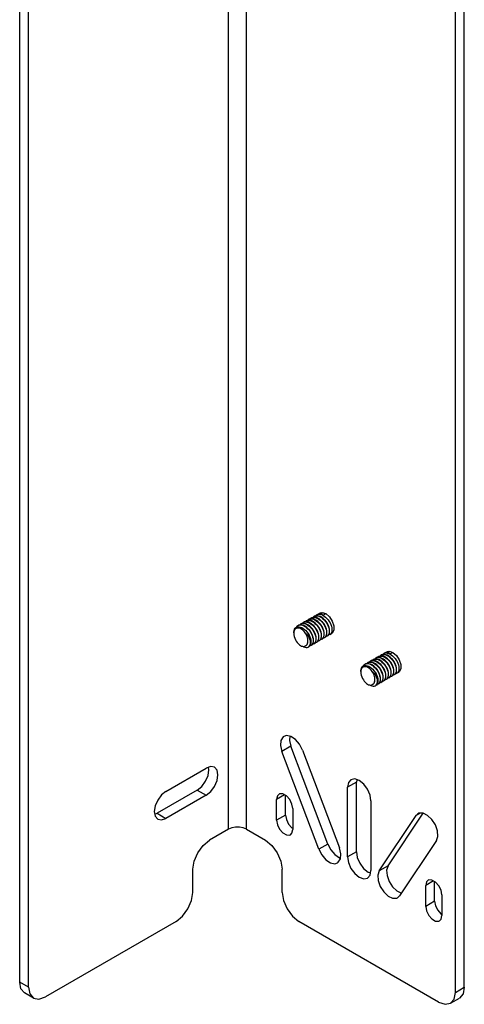
# Model space of a CAD drawing. Units: inches. Extents: x 0.5 to 33.6, y 0.5 to 21.6.
# Drawn here: x 28.4 to 30.3, y 4.5 to 8.6 of the extents above; entities that cross this region are included whole.
import ezdxf

# ---------------------------------------------------------------- set-up
doc = ezdxf.new("R2010")
doc.units = ezdxf.units.IN
doc.header["$LTSCALE"] = 1.87
doc.header["$MEASUREMENT"] = 0
doc.layers.get('0').update_dxf_attribs({"linetype": 'CONTINUOUS'})
doc.layers.add('AXIS', color=7, linetype='CONTINUOUS')

msp = doc.modelspace()

# ---------------------------------------------------------------- linework, layer by layer
at = {"color": 9, "linetype": 'CONTINUOUS'}
for p, q in [((29.3009, 5.2069), (29.3009, 20.2833)), ((29.375, 5.2069), (29.375, 20.2833)), ((28.4702, 4.5505), (28.4332, 4.5719)), ((30.2433, 4.5288), (30.2803, 4.5502))]:
    msp.add_line(p, q, dxfattribs=at)
at = {"color": 3, "linetype": 'CONTINUOUS'}
for p, q in [((28.4332, 4.5719), (28.4332, 20.0019)), ((30.2803, 4.5502), (30.2803, 19.9802)), ((30.2803, 4.5502), (30.275, 4.5225)), ((30.275, 4.5225), (30.2599, 4.5051))]:
    msp.add_line(p, q, dxfattribs=at)
at = {"color": 7, "linetype": 'CONTINUOUS'}
for p, q in [((28.4702, 4.5505), (28.4702, 19.9805)), ((30.2433, 4.5288), (30.2433, 19.9588)), ((29.678, 6.1037), (29.6824, 6.1055)), ((29.6927, 6.106), (29.6983, 6.1045)), ((29.6943, 6.0964), (29.704, 6.102)), ((29.6983, 6.1045), (29.704, 6.102)), ((29.5927, 6.0539), (29.5889, 6.0522)), ((29.5903, 6.053), (29.5942, 6.0547)), ((29.5942, 6.0547), (29.5992, 6.0556)), ((29.6104, 6.054), (29.6163, 6.0514)), ((29.6162, 6.0618), (29.6108, 6.0621)), ((29.6272, 6.0682), (29.6219, 6.0685)), ((29.6384, 6.0746), (29.633, 6.075)), ((29.6493, 6.0811), (29.6439, 6.0814)), ((29.6607, 6.0875), (29.6553, 6.0878)), ((29.6718, 6.0939), (29.6664, 6.0942)), ((29.5721, 6.0257), (29.5718, 6.0209)), ((29.5893, 6.0478), (29.5943, 6.0478)), ((29.5943, 6.0478), (29.5997, 6.0467)), ((29.6366, 6.0346), (29.6339, 6.0373)), ((29.6393, 6.0307), (29.6346, 6.0365)), ((29.647, 5.9728), (29.6437, 5.9702)), ((29.6451, 5.971), (29.648, 5.9732)), ((29.6577, 5.9788), (29.6548, 5.9766)), ((29.6562, 5.9774), (29.6595, 5.98)), ((29.6692, 5.9857), (29.666, 5.9831)), ((29.6674, 5.9839), (29.6706, 5.9864)), ((29.6803, 5.992), (29.6771, 5.9895)), ((29.6785, 5.9903), (29.6818, 5.9929)), ((29.6915, 5.9985), (29.6883, 5.9959)), ((29.6896, 5.9967), (29.6929, 5.9993)), ((29.7026, 6.0049), (29.6994, 6.0024)), ((29.7008, 6.0032), (29.704, 6.0057)), ((29.7138, 6.0114), (29.7105, 6.0088)), ((29.7119, 6.0096), (29.7151, 6.0121)), ((29.6219, 5.9694), (29.6233, 5.9702)), ((29.9502, 5.9332), (29.9448, 5.9335)), ((29.9564, 5.9429), (29.9608, 5.9448)), ((29.971, 5.9452), (29.9767, 5.9438)), ((29.9727, 5.9357), (29.9824, 5.9413)), ((29.9767, 5.9438), (29.9824, 5.9413)), ((29.8711, 5.8932), (29.8673, 5.8915)), ((29.8687, 5.8923), (29.8726, 5.894)), ((29.8726, 5.894), (29.8776, 5.8949)), ((29.8888, 5.8932), (29.8947, 5.8907)), ((29.8946, 5.901), (29.8892, 5.9014)), ((29.9056, 5.9075), (29.9003, 5.9078)), ((29.9168, 5.9139), (29.9114, 5.9142)), ((29.9277, 5.9204), (29.9223, 5.9206)), ((29.9391, 5.9268), (29.9337, 5.9271)), ((29.8505, 5.865), (29.8502, 5.8601)), ((29.8677, 5.8871), (29.8727, 5.8871)), ((29.8727, 5.8871), (29.8781, 5.886)), ((29.915, 5.8739), (29.9123, 5.8766)), ((29.9177, 5.87), (29.913, 5.8758)), ((29.9922, 5.8506), (29.9889, 5.8481)), ((29.9903, 5.8489), (29.9935, 5.8514)), ((29.9003, 5.8087), (29.9017, 5.8095)), ((29.9254, 5.8121), (29.9221, 5.8095)), ((29.9235, 5.8103), (29.9264, 5.8125)), ((29.9361, 5.8181), (29.9332, 5.8159)), ((29.9346, 5.8167), (29.9379, 5.8193)), ((29.9476, 5.8249), (29.9444, 5.8223)), ((29.9458, 5.8231), (29.949, 5.8257)), ((29.9587, 5.8313), (29.9555, 5.8288)), ((29.9569, 5.8296), (29.9602, 5.8322)), ((29.9699, 5.8378), (29.9666, 5.8352)), ((29.968, 5.836), (29.9713, 5.8385)), ((29.981, 5.8442), (29.9778, 5.8416)), ((29.9792, 5.8424), (29.9824, 5.845)), ((29.3009, 5.2069), (29.2218, 5.1613)), ((29.375, 5.2069), (29.454, 5.1613)), ((29.1522, 4.9443), (29.1522, 5.0407)), ((29.5236, 4.9443), (29.5236, 5.0407)), ((29.0826, 4.8238), (28.5398, 4.5103)), ((30.1737, 4.4886), (29.5932, 4.8238)), ((28.4906, 4.5055), (28.4536, 4.5268)), ((30.2229, 4.4838), (30.2599, 4.5051)), ((30.2229, 4.4838), (30.238, 4.5011)), ((30.238, 4.5011), (30.2433, 4.5288))]:
    msp.add_line(p, q, dxfattribs=at)
for points in [[(29.6625, 6.0936), (29.663, 6.0943), (29.6669, 6.0972)], [(29.6669, 6.0972), (29.6713, 6.0991), (29.6762, 6.0999), (29.6815, 6.0995), (29.6872, 6.0981), (29.6929, 6.0956)], [(29.6775, 6.1007), (29.6726, 6.0999), (29.6683, 6.098)], [(29.6736, 6.1), (29.6741, 6.1007), (29.678, 6.1037)], [(29.6943, 6.0964), (29.6886, 6.0989), (29.6829, 6.1003), (29.6775, 6.1007)], [(29.6824, 6.1055), (29.6873, 6.1063), (29.6927, 6.106)], [(29.6929, 6.0956), (29.6986, 6.0921), (29.7042, 6.0877), (29.7096, 6.0825), (29.7145, 6.0767), (29.7189, 6.0704), (29.7228, 6.0636), (29.7259, 6.0567), (29.7282, 6.0498), (29.7298, 6.0432), (29.7305, 6.0368)], [(29.6149, 6.0506), (29.609, 6.0532), (29.6032, 6.0546), (29.5978, 6.0548), (29.5927, 6.0539)], [(29.5956, 6.055), (29.5962, 6.0557), (29.6001, 6.0587)], [(29.5992, 6.0556), (29.6047, 6.0554), (29.6104, 6.054)], [(29.6001, 6.0587), (29.6044, 6.0605), (29.6093, 6.0613), (29.6147, 6.061), (29.6203, 6.0595), (29.6261, 6.057)], [(29.6108, 6.0621), (29.6059, 6.0613), (29.6015, 6.0595)], [(29.6068, 6.0615), (29.6074, 6.0622), (29.6112, 6.0651)], [(29.6112, 6.0651), (29.6156, 6.067), (29.6206, 6.0677), (29.6259, 6.0674), (29.6315, 6.0659), (29.6372, 6.0635)], [(29.6219, 6.0685), (29.617, 6.0677), (29.6126, 6.0659)], [(29.6275, 6.0578), (29.6218, 6.0603), (29.6162, 6.0618)], [(29.6179, 6.0679), (29.6184, 6.0685), (29.6223, 6.0715)], [(29.6223, 6.0715), (29.6267, 6.0734), (29.6316, 6.0741), (29.637, 6.0738), (29.6426, 6.0724), (29.6483, 6.0699)], [(29.633, 6.075), (29.6281, 6.0742), (29.6237, 6.0723)], [(29.6261, 6.057), (29.6308, 6.0542), (29.6355, 6.0507), (29.6401, 6.0467), (29.6444, 6.0421)], [(29.6386, 6.0643), (29.6329, 6.0667), (29.6272, 6.0682)], [(29.6639, 5.988), (29.6649, 5.9932), (29.665, 5.9991), (29.6643, 6.0056), (29.6628, 6.0123), (29.6604, 6.0191), (29.6573, 6.0259), (29.6535, 6.0326), (29.6491, 6.0389), (29.6442, 6.0447), (29.6388, 6.0499), (29.6332, 6.0544), (29.6275, 6.0578)], [(29.6291, 6.0743), (29.6296, 6.075), (29.6335, 6.078)], [(29.6335, 6.078), (29.6379, 6.0798), (29.6428, 6.0806), (29.6481, 6.0802), (29.6538, 6.0788), (29.6595, 6.0763)], [(29.6439, 6.0814), (29.6389, 6.0805), (29.6349, 6.0788)], [(29.6372, 6.0635), (29.6429, 6.06), (29.6486, 6.0556), (29.6539, 6.0503), (29.6588, 6.0445), (29.6632, 6.0382), (29.6671, 6.0315), (29.6702, 6.0247), (29.6725, 6.0179), (29.6741, 6.0112), (29.6748, 6.0048), (29.6746, 5.9988), (29.6736, 5.9936), (29.6718, 5.9892), (29.6692, 5.9857)], [(29.6497, 6.0707), (29.644, 6.0732), (29.6384, 6.0746)], [(29.675, 5.9945), (29.676, 5.9997), (29.6762, 6.0055), (29.6755, 6.0118), (29.674, 6.0185), (29.6716, 6.0254), (29.6685, 6.0323), (29.6646, 6.0391), (29.6602, 6.0454), (29.6553, 6.0512), (29.6499, 6.0564), (29.6443, 6.0608), (29.6386, 6.0643)], [(29.6401, 6.0807), (29.6403, 6.081), (29.6446, 6.0844)], [(29.6446, 6.0844), (29.6487, 6.0861), (29.6536, 6.087), (29.6591, 6.0867), (29.6648, 6.0853), (29.6706, 6.0827)], [(29.6553, 6.0878), (29.6504, 6.087), (29.646, 6.0852)], [(29.6483, 6.0699), (29.654, 6.0664), (29.6597, 6.062), (29.665, 6.0568), (29.6699, 6.0511), (29.6743, 6.0447), (29.6782, 6.038), (29.6814, 6.031), (29.6837, 6.0241), (29.6852, 6.0175), (29.6859, 6.0111), (29.6858, 6.0053), (29.6848, 6.0001), (29.683, 5.9956), (29.6803, 5.992)], [(29.6609, 6.0771), (29.655, 6.0796), (29.6493, 6.0811)], [(29.6861, 6.0008), (29.6871, 6.0061), (29.6873, 6.012), (29.6866, 6.0184), (29.685, 6.0251), (29.6827, 6.0319), (29.6796, 6.0387), (29.6758, 6.0454), (29.6714, 6.0518), (29.6665, 6.0576), (29.6611, 6.0628), (29.6554, 6.0672), (29.6497, 6.0707)], [(29.6513, 6.0872), (29.6519, 6.0879), (29.6557, 6.0908)], [(29.6557, 6.0908), (29.6601, 6.0927), (29.6651, 6.0934), (29.6704, 6.0931), (29.676, 6.0917), (29.6817, 6.0892)], [(29.6664, 6.0942), (29.6615, 6.0935), (29.6571, 6.0916)], [(29.6595, 6.0763), (29.6652, 6.0728), (29.6708, 6.0684), (29.6762, 6.0632), (29.6811, 6.0574), (29.6855, 6.0511), (29.6893, 6.0444), (29.6925, 6.0375), (29.6948, 6.0307), (29.6963, 6.024), (29.6971, 6.0176), (29.6969, 6.0117), (29.6959, 6.0065), (29.6941, 6.0021), (29.6915, 5.9985)], [(29.672, 6.0836), (29.6663, 6.086), (29.6607, 6.0875)], [(29.6973, 6.0073), (29.6983, 6.0125), (29.6984, 6.0183), (29.6978, 6.0247), (29.6962, 6.0314), (29.6939, 6.0382), (29.6907, 6.0452), (29.6869, 6.0519), (29.6824, 6.0583), (29.6775, 6.0641), (29.6722, 6.0692), (29.6666, 6.0737), (29.6609, 6.0771)], [(29.6846, 6.0264), (29.6846, 6.0265), (29.6829, 6.0324), (29.6804, 6.0383), (29.6772, 6.0441), (29.6735, 6.0496), (29.6693, 6.0547), (29.6672, 6.0567)], [(29.6706, 6.0827), (29.6763, 6.0793), (29.6819, 6.0749), (29.6873, 6.0697), (29.6922, 6.0639), (29.6966, 6.0576), (29.7005, 6.0508), (29.7036, 6.0439), (29.706, 6.037), (29.7075, 6.0303), (29.7082, 6.024), (29.708, 6.0181), (29.707, 6.013), (29.7052, 6.0085), (29.7026, 6.0049)], [(29.6831, 6.09), (29.6774, 6.0925), (29.6718, 6.0939)], [(29.7084, 6.0137), (29.7094, 6.0189), (29.7096, 6.0248), (29.7089, 6.0313), (29.7073, 6.038), (29.705, 6.0448), (29.7019, 6.0516), (29.698, 6.0583), (29.6936, 6.0646), (29.6887, 6.0704), (29.6834, 6.0757), (29.6777, 6.0801), (29.672, 6.0836)], [(29.6955, 6.0334), (29.6946, 6.0372), (29.6923, 6.0431), (29.6893, 6.0489), (29.6857, 6.0545), (29.6816, 6.0598), (29.6782, 6.0633)], [(29.6817, 6.0892), (29.6875, 6.0857), (29.6931, 6.0813), (29.6985, 6.0761), (29.7034, 6.0702), (29.7078, 6.0639), (29.7116, 6.0572), (29.7147, 6.0504), (29.7171, 6.0436), (29.7186, 6.0369), (29.7193, 6.0305), (29.7192, 6.0245), (29.7182, 6.0193), (29.7163, 6.0149), (29.7138, 6.0114)], [(29.7151, 6.0121), (29.7177, 6.0157), (29.7196, 6.0202), (29.7206, 6.0253), (29.7207, 6.0312), (29.72, 6.0375), (29.7185, 6.0442), (29.7162, 6.0511), (29.713, 6.058), (29.7091, 6.0648), (29.7047, 6.0711), (29.6998, 6.0769), (29.6945, 6.0821), (29.6888, 6.0865), (29.6831, 6.09)], [(29.7066, 6.0399), (29.7062, 6.042), (29.7041, 6.0479), (29.7013, 6.0537), (29.6979, 6.0594), (29.6939, 6.0648), (29.6895, 6.0696), (29.6891, 6.07)], [(29.7179, 6.0459), (29.7178, 6.0468), (29.7159, 6.0527), (29.7133, 6.0586), (29.7101, 6.0643), (29.7062, 6.0698), (29.7019, 6.0748), (29.7005, 6.0761)], [(29.5718, 6.0226), (29.572, 6.0267), (29.573, 6.0323), (29.5748, 6.0372), (29.5774, 6.0414), (29.5807, 6.0445)], [(29.5718, 6.0209), (29.5718, 6.02), (29.5723, 6.0138), (29.5737, 6.0073), (29.5759, 6.0007), (29.5788, 5.9942), (29.5824, 5.9879), (29.5865, 5.9821), (29.5911, 5.9768), (29.596, 5.9723)], [(29.5813, 6.041), (29.5779, 6.0385), (29.5752, 6.0351), (29.5732, 6.0308), (29.5721, 6.0257)], [(29.5807, 6.0445), (29.5847, 6.0467), (29.5893, 6.0478)], [(29.5897, 6.0427), (29.5853, 6.0424), (29.5813, 6.041)], [(29.5889, 6.0522), (29.5882, 6.0518), (29.5844, 6.0486), (29.5819, 6.0452)], [(29.6191, 6.0232), (29.6146, 6.0286), (29.6097, 6.0333), (29.6047, 6.0371), (29.5996, 6.04), (29.5945, 6.0419), (29.5897, 6.0427)], [(29.5997, 6.0467), (29.6053, 6.0445), (29.6109, 6.0412), (29.6164, 6.037), (29.6217, 6.032), (29.6267, 6.0262), (29.6312, 6.0198)], [(29.6149, 6.0506), (29.6206, 6.0471), (29.6263, 6.0427), (29.6317, 6.0375), (29.6366, 6.0317), (29.641, 6.0253), (29.6448, 6.0187), (29.6479, 6.0118), (29.6502, 6.005), (29.6518, 5.9983), (29.6525, 5.9919), (29.6524, 5.986), (29.6513, 5.9808), (29.6495, 5.9763), (29.647, 5.9728)], [(29.6346, 6.0365), (29.6303, 6.0411), (29.6258, 6.0451), (29.6211, 6.0486), (29.6163, 6.0514)], [(29.6191, 6.0232), (29.6235, 6.0188), (29.6278, 6.0138), (29.6316, 6.0084), (29.635, 6.0027), (29.6377, 5.997), (29.6399, 5.9912), (29.6414, 5.9855)], [(29.63, 5.9873), (29.6301, 5.9918), (29.6297, 5.9967), (29.6287, 6.0019), (29.6271, 6.0073), (29.6249, 6.0127), (29.6222, 6.018), (29.6191, 6.0232)], [(29.6335, 6.017), (29.6299, 6.0226), (29.6259, 6.0277), (29.6214, 6.0323), (29.6212, 6.0325)], [(29.6312, 6.0198), (29.6351, 6.0129), (29.6383, 6.0059), (29.6407, 5.9988), (29.6422, 5.9919), (29.6428, 5.9854), (29.6425, 5.9795)], [(29.6414, 5.9855), (29.6409, 5.992), (29.6397, 5.9989), (29.6376, 6.0059), (29.6347, 6.013), (29.6312, 6.0198)], [(29.64, 6.0009), (29.6388, 6.0054), (29.6365, 6.0112), (29.6335, 6.017)], [(29.6512, 6.0071), (29.6498, 6.0121), (29.6475, 6.018), (29.6444, 6.0238), (29.6408, 6.0294), (29.6366, 6.0346)], [(29.6525, 5.9809), (29.6536, 5.9859), (29.6539, 5.9915), (29.6534, 5.9976), (29.6521, 6.0041), (29.65, 6.0108), (29.6471, 6.0176), (29.6435, 6.0243), (29.6393, 6.0307)], [(29.6621, 6.0143), (29.6615, 6.0169), (29.6593, 6.0228), (29.6565, 6.0287), (29.653, 6.0343), (29.6489, 6.0396), (29.6445, 6.0444), (29.6444, 6.0444)], [(29.6444, 6.0421), (29.649, 6.0363), (29.6532, 6.0299), (29.6569, 6.0232), (29.6598, 6.0164), (29.6619, 6.0097), (29.6632, 6.0032), (29.6637, 5.9971), (29.6634, 5.9915), (29.6623, 5.9865), (29.6604, 5.9823), (29.6577, 5.9788)], [(29.6733, 6.0204), (29.673, 6.0217), (29.6711, 6.0276), (29.6685, 6.0335), (29.6651, 6.0392), (29.6612, 6.0446), (29.6569, 6.0496), (29.6559, 6.0505)], [(29.704, 6.0057), (29.7066, 6.0093), (29.7084, 6.0137)], [(29.7217, 6.0152), (29.7177, 6.0137), (29.7161, 6.0135)], [(29.7305, 6.0368), (29.7303, 6.031), (29.7293, 6.0258), (29.7275, 6.0213), (29.7249, 6.0177), (29.7217, 6.0152)], [(29.596, 5.9723), (29.6002, 5.9697), (29.604, 5.9679), (29.6076, 5.9667), (29.6109, 5.9662)], [(29.6219, 5.9694), (29.624, 5.9709), (29.6257, 5.9728), (29.6272, 5.975), (29.6284, 5.9777), (29.6293, 5.9806), (29.6298, 5.9838), (29.63, 5.9873)], [(29.6233, 5.9702), (29.6251, 5.9715), (29.6274, 5.9743), (29.629, 5.9779), (29.6299, 5.9823), (29.63, 5.9873)], [(29.6326, 5.9638), (29.6354, 5.966), (29.6382, 5.9695), (29.6401, 5.9741), (29.6412, 5.9794), (29.6414, 5.9855)], [(29.6425, 5.9795), (29.6413, 5.9742), (29.6393, 5.9698)], [(29.648, 5.9732), (29.6506, 5.9766), (29.6525, 5.9809)], [(29.6548, 5.9766), (29.6544, 5.9764), (29.6505, 5.975), (29.6493, 5.9749)], [(29.6595, 5.98), (29.6621, 5.9836), (29.6639, 5.988)], [(29.666, 5.9831), (29.6622, 5.9816), (29.6605, 5.9814)], [(29.6706, 5.9864), (29.6732, 5.99), (29.675, 5.9945)], [(29.6771, 5.9895), (29.6731, 5.9879), (29.6716, 5.9878)], [(29.6818, 5.9929), (29.6843, 5.9964), (29.6861, 6.0008)], [(29.6883, 5.9959), (29.6844, 5.9944), (29.6827, 5.9942)], [(29.6929, 5.9993), (29.6955, 6.0029), (29.6973, 6.0073)], [(29.6994, 6.0024), (29.6954, 6.0008), (29.6939, 6.0006)], [(29.7105, 6.0088), (29.7067, 6.0073), (29.705, 6.0071)], [(29.6109, 5.9662), (29.614, 5.9662), (29.6169, 5.9667), (29.6195, 5.9678), (29.6219, 5.9694)], [(29.6109, 5.9662), (29.6129, 5.965), (29.6182, 5.9628), (29.6232, 5.9619), (29.6278, 5.9621), (29.6319, 5.9634), (29.6326, 5.9638)], [(29.6393, 5.9698), (29.6364, 5.9664), (29.634, 5.9646)], [(29.6437, 5.9702), (29.6399, 5.9687), (29.6382, 5.9685)], [(29.9341, 5.9301), (29.9385, 5.9319), (29.9434, 5.9327), (29.9488, 5.9324), (29.9544, 5.9309), (29.9601, 5.9285)], [(29.9448, 5.9335), (29.9399, 5.9327), (29.9355, 5.9309)], [(29.9409, 5.9329), (29.9414, 5.9335), (29.9453, 5.9365)], [(29.9453, 5.9365), (29.9497, 5.9384), (29.9546, 5.9391), (29.9599, 5.9388), (29.9656, 5.9374), (29.9713, 5.9349)], [(29.9559, 5.9399), (29.951, 5.9392), (29.9467, 5.9373)], [(29.9615, 5.9293), (29.9558, 5.9317), (29.9502, 5.9332)], [(29.952, 5.9393), (29.9525, 5.94), (29.9564, 5.9429)], [(29.9727, 5.9357), (29.9669, 5.9382), (29.9613, 5.9396), (29.9559, 5.9399)], [(29.9608, 5.9448), (29.9657, 5.9456), (29.971, 5.9452)], [(29.9713, 5.9349), (29.977, 5.9314), (29.9826, 5.927), (29.988, 5.9218), (29.9929, 5.916), (29.9973, 5.9097), (30.0011, 5.9029), (30.0043, 5.896), (30.0066, 5.8891), (30.0082, 5.8824), (30.0089, 5.8761)], [(29.8673, 5.8915), (29.8666, 5.8911), (29.8628, 5.8879), (29.8603, 5.8845)], [(29.8933, 5.8899), (29.8874, 5.8924), (29.8816, 5.8939), (29.8762, 5.8941), (29.8711, 5.8932)], [(29.874, 5.8943), (29.8746, 5.895), (29.8785, 5.8979)], [(29.8776, 5.8949), (29.8831, 5.8947), (29.8888, 5.8932)], [(29.8785, 5.8979), (29.8828, 5.8998), (29.8877, 5.9006), (29.8931, 5.9002), (29.8987, 5.8988), (29.9045, 5.8963)], [(29.8892, 5.9014), (29.8843, 5.9006), (29.8798, 5.8987)], [(29.8852, 5.9007), (29.8858, 5.9015), (29.8896, 5.9044)], [(29.8896, 5.9044), (29.894, 5.9062), (29.8989, 5.907), (29.9043, 5.9067), (29.9099, 5.9052), (29.9156, 5.9027)], [(29.9003, 5.9078), (29.8954, 5.907), (29.891, 5.9052)], [(29.9058, 5.8971), (29.9002, 5.8996), (29.8946, 5.901)], [(29.913, 5.8758), (29.9087, 5.8803), (29.9042, 5.8844), (29.8995, 5.8879), (29.8947, 5.8907)], [(29.8963, 5.9072), (29.8968, 5.9078), (29.9007, 5.9108)], [(29.9007, 5.9108), (29.9051, 5.9126), (29.91, 5.9134), (29.9154, 5.9131), (29.921, 5.9117), (29.9267, 5.9092)], [(29.9114, 5.9142), (29.9065, 5.9135), (29.9021, 5.9116)], [(29.9045, 5.8963), (29.9092, 5.8935), (29.9139, 5.89), (29.9185, 5.886), (29.9228, 5.8814)], [(29.917, 5.9035), (29.9113, 5.906), (29.9056, 5.9075)], [(29.9423, 5.8273), (29.9433, 5.8325), (29.9434, 5.8384), (29.9427, 5.8448), (29.9412, 5.8515), (29.9388, 5.8583), (29.9357, 5.8652), (29.9319, 5.8719), (29.9275, 5.8782), (29.9226, 5.884), (29.9172, 5.8892), (29.9116, 5.8936), (29.9058, 5.8971)], [(29.9075, 5.9136), (29.908, 5.9143), (29.9119, 5.9172)], [(29.9119, 5.9172), (29.9163, 5.9191), (29.9212, 5.9199), (29.9265, 5.9195), (29.9322, 5.9181), (29.9379, 5.9156)], [(29.9223, 5.9206), (29.9173, 5.9198), (29.9133, 5.918)], [(29.9156, 5.9027), (29.9213, 5.8993), (29.927, 5.8948), (29.9323, 5.8896), (29.9372, 5.8838), (29.9416, 5.8775), (29.9455, 5.8708), (29.9486, 5.864), (29.9509, 5.8572), (29.9525, 5.8505), (29.9532, 5.844), (29.953, 5.8381), (29.952, 5.8329), (29.9502, 5.8285), (29.9476, 5.8249)], [(29.9281, 5.91), (29.9224, 5.9124), (29.9168, 5.9139)], [(29.9534, 5.8337), (29.9544, 5.8389), (29.9546, 5.8448), (29.9539, 5.8511), (29.9523, 5.8578), (29.95, 5.8647), (29.9468, 5.8716), (29.943, 5.8784), (29.9385, 5.8847), (29.9337, 5.8905), (29.9283, 5.8957), (29.9227, 5.9001), (29.917, 5.9035)], [(29.9185, 5.92), (29.9187, 5.9203), (29.923, 5.9237)], [(29.923, 5.9237), (29.927, 5.9254), (29.932, 5.9263), (29.9374, 5.926), (29.9432, 5.9245), (29.949, 5.922)], [(29.9337, 5.9271), (29.9288, 5.9263), (29.9244, 5.9245)], [(29.9267, 5.9092), (29.9324, 5.9057), (29.9381, 5.9013), (29.9434, 5.8961), (29.9483, 5.8903), (29.9527, 5.884), (29.9566, 5.8772), (29.9597, 5.8703), (29.9621, 5.8634), (29.9636, 5.8567), (29.9643, 5.8504), (29.9641, 5.8446), (29.9632, 5.8394), (29.9613, 5.8349), (29.9587, 5.8313)], [(29.9393, 5.9164), (29.9334, 5.9189), (29.9277, 5.9204)], [(29.9645, 5.8401), (29.9655, 5.8453), (29.9657, 5.8513), (29.965, 5.8577), (29.9634, 5.8644), (29.9611, 5.8712), (29.958, 5.878), (29.9542, 5.8847), (29.9498, 5.891), (29.9448, 5.8968), (29.9395, 5.9021), (29.9338, 5.9065), (29.9281, 5.91)], [(29.9297, 5.9265), (29.9303, 5.9272), (29.9341, 5.9301)], [(29.9379, 5.9156), (29.9436, 5.9121), (29.9492, 5.9077), (29.9546, 5.9025), (29.9595, 5.8967), (29.9639, 5.8903), (29.9677, 5.8836), (29.9708, 5.8768), (29.9732, 5.87), (29.9747, 5.8633), (29.9754, 5.8569), (29.9753, 5.851), (29.9743, 5.8457), (29.9725, 5.8413), (29.9699, 5.8378)], [(29.9504, 5.9228), (29.9447, 5.9253), (29.9391, 5.9268)], [(29.9757, 5.8466), (29.9767, 5.8518), (29.9768, 5.8576), (29.9761, 5.864), (29.9746, 5.8707), (29.9723, 5.8775), (29.9691, 5.8845), (29.9653, 5.8912), (29.9608, 5.8976), (29.9559, 5.9033), (29.9506, 5.9085), (29.945, 5.9129), (29.9393, 5.9164)], [(29.963, 5.8656), (29.963, 5.8658), (29.9613, 5.8716), (29.9588, 5.8776), (29.9556, 5.8834), (29.9519, 5.8889), (29.9476, 5.894), (29.9456, 5.8959)], [(29.949, 5.922), (29.9547, 5.9186), (29.9603, 5.9141), (29.9657, 5.909), (29.9706, 5.9032), (29.975, 5.8968), (29.9789, 5.8901), (29.982, 5.8831), (29.9844, 5.8763), (29.9859, 5.8696), (29.9866, 5.8632), (29.9864, 5.8574), (29.9854, 5.8522), (29.9836, 5.8478), (29.981, 5.8442)], [(29.9868, 5.853), (29.9878, 5.8582), (29.988, 5.8641), (29.9873, 5.8706), (29.9857, 5.8772), (29.9834, 5.884), (29.9803, 5.8909), (29.9764, 5.8976), (29.972, 5.9039), (29.9671, 5.9097), (29.9617, 5.9149), (29.9561, 5.9194), (29.9504, 5.9228)], [(29.9739, 5.8727), (29.9729, 5.8764), (29.9707, 5.8824), (29.9677, 5.8882), (29.9641, 5.8938), (29.96, 5.899), (29.9566, 5.9026)], [(29.9601, 5.9285), (29.9658, 5.925), (29.9715, 5.9206), (29.9769, 5.9153), (29.9818, 5.9095), (29.9862, 5.9032), (29.99, 5.8965), (29.9931, 5.8897), (29.9955, 5.8829), (29.997, 5.8762), (29.9977, 5.8697), (29.9976, 5.8638), (29.9965, 5.8586), (29.9947, 5.8542), (29.9922, 5.8506)], [(29.9935, 5.8514), (29.9961, 5.855), (29.9979, 5.8594), (29.9989, 5.8646), (29.9991, 5.8704), (29.9984, 5.8768), (29.9969, 5.8835), (29.9946, 5.8904), (29.9914, 5.8973), (29.9875, 5.9041), (29.9831, 5.9104), (29.9782, 5.9162), (29.9729, 5.9214), (29.9672, 5.9258), (29.9615, 5.9293)], [(29.985, 5.8792), (29.9846, 5.8813), (29.9825, 5.8871), (29.9797, 5.893), (29.9763, 5.8987), (29.9723, 5.9041), (29.9679, 5.9089), (29.9675, 5.9093)], [(29.9963, 5.8852), (29.9961, 5.8861), (29.9943, 5.8919), (29.9917, 5.8978), (29.9885, 5.9036), (29.9846, 5.9091), (29.9803, 5.9141), (29.9789, 5.9153)], [(29.8502, 5.8619), (29.8504, 5.866), (29.8513, 5.8716), (29.8532, 5.8765), (29.8558, 5.8806), (29.8591, 5.8838)], [(29.8502, 5.8601), (29.8502, 5.8593), (29.8507, 5.8531), (29.8521, 5.8466), (29.8543, 5.84), (29.8572, 5.8335), (29.8608, 5.8272), (29.8649, 5.8214), (29.8695, 5.8161), (29.8744, 5.8116)], [(29.8597, 5.8803), (29.8563, 5.8778), (29.8536, 5.8744), (29.8516, 5.8701), (29.8505, 5.865)], [(29.8591, 5.8838), (29.8631, 5.886), (29.8677, 5.8871)], [(29.8681, 5.882), (29.8637, 5.8817), (29.8597, 5.8803)], [(29.8974, 5.8625), (29.8929, 5.8679), (29.8881, 5.8726), (29.8831, 5.8764), (29.878, 5.8793), (29.8729, 5.8812), (29.8681, 5.882)], [(29.8781, 5.886), (29.8836, 5.8837), (29.8893, 5.8805), (29.8948, 5.8763), (29.9001, 5.8712), (29.9051, 5.8654), (29.9096, 5.8591)], [(29.8933, 5.8899), (29.899, 5.8864), (29.9047, 5.882), (29.9101, 5.8768), (29.915, 5.8709), (29.9194, 5.8646), (29.9232, 5.8579), (29.9263, 5.8511), (29.9286, 5.8443), (29.9302, 5.8376), (29.9309, 5.8312), (29.9307, 5.8252), (29.9297, 5.82), (29.9279, 5.8156), (29.9254, 5.8121)], [(29.8974, 5.8625), (29.9019, 5.8581), (29.9062, 5.8531), (29.91, 5.8477), (29.9134, 5.842), (29.9161, 5.8363), (29.9183, 5.8305), (29.9198, 5.8248)], [(29.9084, 5.8265), (29.9085, 5.8311), (29.9081, 5.836), (29.907, 5.8412), (29.9054, 5.8466), (29.9033, 5.8519), (29.9006, 5.8573), (29.8974, 5.8625)], [(29.9119, 5.8563), (29.9083, 5.8618), (29.9042, 5.867), (29.8998, 5.8716), (29.8995, 5.8718)], [(29.9096, 5.8591), (29.9135, 5.8522), (29.9167, 5.8451), (29.9191, 5.8381), (29.9206, 5.8312), (29.9212, 5.8247), (29.9209, 5.8187)], [(29.9198, 5.8248), (29.9193, 5.8313), (29.9181, 5.8382), (29.916, 5.8452), (29.9131, 5.8522), (29.9096, 5.8591)], [(29.9183, 5.8402), (29.9172, 5.8446), (29.9149, 5.8505), (29.9119, 5.8563)], [(29.9296, 5.8463), (29.9282, 5.8514), (29.9258, 5.8573), (29.9228, 5.8631), (29.9192, 5.8687), (29.915, 5.8739)], [(29.9309, 5.8202), (29.932, 5.8251), (29.9323, 5.8307), (29.9318, 5.8369), (29.9305, 5.8434), (29.9284, 5.8501), (29.9255, 5.8569), (29.9219, 5.8636), (29.9177, 5.87)], [(29.9405, 5.8535), (29.9398, 5.8562), (29.9377, 5.8621), (29.9348, 5.8679), (29.9314, 5.8736), (29.9273, 5.8789), (29.9229, 5.8837), (29.9228, 5.8837)], [(29.9228, 5.8814), (29.9274, 5.8756), (29.9316, 5.8692), (29.9352, 5.8625), (29.9381, 5.8557), (29.9402, 5.849), (29.9416, 5.8425), (29.9421, 5.8364), (29.9418, 5.8308), (29.9407, 5.8258), (29.9388, 5.8215), (29.9361, 5.8181)], [(29.9517, 5.8597), (29.9514, 5.861), (29.9495, 5.8669), (29.9468, 5.8728), (29.9435, 5.8785), (29.9396, 5.8839), (29.9353, 5.8888), (29.9343, 5.8898)], [(29.9824, 5.845), (29.985, 5.8486), (29.9868, 5.853)], [(30, 5.8545), (29.9961, 5.8529), (29.9945, 5.8528)], [(30.0089, 5.8761), (30.0087, 5.8702), (30.0077, 5.8651), (30.0059, 5.8606), (30.0033, 5.857), (30, 5.8545)], [(29.8744, 5.8116), (29.8786, 5.809), (29.8824, 5.8072), (29.8859, 5.806), (29.8892, 5.8055)], [(29.8892, 5.8055), (29.8924, 5.8055), (29.8953, 5.806), (29.8979, 5.8071), (29.9003, 5.8087)], [(29.9003, 5.8087), (29.9023, 5.8102), (29.9041, 5.8121), (29.9056, 5.8143), (29.9068, 5.8169), (29.9077, 5.8199), (29.9082, 5.8231), (29.9084, 5.8265)], [(29.9017, 5.8095), (29.9035, 5.8108), (29.9058, 5.8136), (29.9074, 5.8172), (29.9083, 5.8216), (29.9084, 5.8265)], [(29.911, 5.8031), (29.9138, 5.8052), (29.9166, 5.8088), (29.9185, 5.8133), (29.9196, 5.8187), (29.9198, 5.8248)], [(29.9177, 5.8091), (29.9148, 5.8057), (29.9124, 5.8039)], [(29.9221, 5.8095), (29.9183, 5.808), (29.9166, 5.8078)], [(29.9209, 5.8187), (29.9197, 5.8135), (29.9177, 5.8091)], [(29.9264, 5.8125), (29.929, 5.8159), (29.9309, 5.8202)], [(29.9332, 5.8159), (29.9328, 5.8157), (29.9289, 5.8143), (29.9277, 5.8142)], [(29.9379, 5.8193), (29.9405, 5.8228), (29.9423, 5.8273)], [(29.9444, 5.8223), (29.9406, 5.8208), (29.9389, 5.8206)], [(29.949, 5.8257), (29.9516, 5.8293), (29.9534, 5.8337)], [(29.9555, 5.8288), (29.9515, 5.8272), (29.95, 5.8271)], [(29.9602, 5.8322), (29.9627, 5.8357), (29.9645, 5.8401)], [(29.9666, 5.8352), (29.9628, 5.8337), (29.9611, 5.8335)], [(29.9713, 5.8385), (29.9739, 5.8422), (29.9757, 5.8466)], [(29.9778, 5.8416), (29.9738, 5.8401), (29.9723, 5.8399)], [(29.9889, 5.8481), (29.9851, 5.8465), (29.9834, 5.8464)], [(29.8893, 5.8055), (29.8913, 5.8043), (29.8966, 5.8021), (29.9016, 5.8011), (29.9062, 5.8013), (29.9103, 5.8027), (29.911, 5.8031)], [(29.375, 5.2069), (29.3617, 5.2125), (29.3461, 5.2154), (29.3297, 5.2154), (29.3142, 5.2125), (29.3009, 5.2069)], [(29.1522, 5.0407), (29.1575, 5.0746), (29.1726, 5.1093), (29.1952, 5.1398), (29.2218, 5.1613)], [(29.454, 5.1613), (29.4807, 5.1398), (29.5032, 5.1093), (29.5183, 5.0746), (29.5236, 5.0407)], [(29.0826, 4.8238), (29.1093, 4.8453), (29.1319, 4.8757), (29.1469, 4.9105), (29.1522, 4.9443)], [(29.5236, 4.9443), (29.5289, 4.9105), (29.544, 4.8757), (29.5666, 4.8453), (29.5932, 4.8238)], [(28.4702, 4.5505), (28.4755, 4.5228), (28.4906, 4.5055)], [(28.4906, 4.5055), (28.5132, 4.5011), (28.5398, 4.5103)], [(30.1737, 4.4886), (30.2003, 4.4794), (30.2229, 4.4838)]]:
    msp.add_lwpolyline(points, dxfattribs=at)
at = {"color": 3, "linetype": 'CONTINUOUS'}
msp.add_lwpolyline([(28.4536, 4.5268), (28.4385, 4.5442), (28.4332, 4.5719)], dxfattribs=at)
at = {"layer": 'AXIS', "color": 7, "linetype": 'CONTINUOUS'}
for p, q in [((29.6669, 6.0972), (29.6683, 6.098)), ((29.676, 6.1004), (29.6774, 6.1029)), ((29.6774, 6.1029), (29.6799, 6.1048)), ((29.678, 6.1037), (29.6799, 6.1048)), ((29.6799, 6.1048), (29.6895, 6.1071)), ((29.6895, 6.1071), (29.7046, 6.1024)), ((29.6001, 6.0587), (29.6015, 6.0595)), ((29.6112, 6.0651), (29.6126, 6.0659)), ((29.6223, 6.0715), (29.6237, 6.0723)), ((29.6335, 6.078), (29.6349, 6.0788)), ((29.6446, 6.0844), (29.646, 6.0852)), ((29.6557, 6.0908), (29.6571, 6.0916)), ((29.7318, 6.0715), (29.7385, 6.0515)), ((29.5889, 6.0522), (29.5903, 6.053)), ((29.7217, 6.0152), (29.7292, 6.0196)), ((29.7318, 6.0214), (29.7292, 6.0196)), ((29.7385, 6.0336), (29.7318, 6.0214)), ((29.7385, 6.0515), (29.7385, 6.0336)), ((29.6548, 5.9766), (29.6562, 5.9774)), ((29.666, 5.9831), (29.6674, 5.9839)), ((29.6771, 5.9895), (29.6785, 5.9903)), ((29.6883, 5.9959), (29.6896, 5.9967)), ((29.6994, 6.0024), (29.7008, 6.0032)), ((29.7105, 6.0088), (29.7119, 6.0096)), ((29.6326, 5.9638), (29.634, 5.9646)), ((29.6437, 5.9702), (29.6451, 5.971)), ((29.9453, 5.9365), (29.9467, 5.9373)), ((29.9544, 5.9397), (29.9558, 5.9422)), ((29.9558, 5.9422), (29.9583, 5.944)), ((29.9564, 5.9429), (29.9583, 5.944)), ((29.9583, 5.944), (29.9679, 5.9464)), ((29.9679, 5.9464), (29.983, 5.9416)), ((29.8673, 5.8915), (29.8687, 5.8923)), ((29.8785, 5.8979), (29.8798, 5.8987)), ((29.8896, 5.9044), (29.891, 5.9052)), ((29.9007, 5.9108), (29.9021, 5.9116)), ((29.9119, 5.9172), (29.9133, 5.918)), ((29.923, 5.9237), (29.9244, 5.9245)), ((29.9341, 5.9301), (29.9355, 5.9309)), ((30.0102, 5.9108), (30.0169, 5.8908)), ((30.0169, 5.8908), (30.0169, 5.8729)), ((30, 5.8545), (30.0076, 5.8589)), ((30.0102, 5.8607), (30.0076, 5.8589)), ((30.0169, 5.8729), (30.0102, 5.8607)), ((29.9221, 5.8095), (29.9235, 5.8103)), ((29.9332, 5.8159), (29.9346, 5.8167)), ((29.9444, 5.8223), (29.9458, 5.8231)), ((29.9555, 5.8288), (29.9569, 5.8296)), ((29.9666, 5.8352), (29.968, 5.836)), ((29.9778, 5.8416), (29.9792, 5.8424)), ((29.9889, 5.8481), (29.9903, 5.8489)), ((29.911, 5.8031), (29.9124, 5.8039)), ((29.5417, 5.5957), (29.5309, 5.5925)), ((29.6759, 5.1235), (29.5228, 5.5302)), ((29.608, 5.5356), (29.7611, 5.129)), ((29.0409, 5.3641), (29.2079, 5.4606)), ((29.2266, 5.467), (29.2079, 5.4606)), ((29.2424, 5.464), (29.2266, 5.467)), ((29.795, 5.0917), (29.795, 5.381)), ((29.2079, 5.3481), (29.0409, 5.2516)), ((29.5006, 5.244), (29.5006, 5.3308)), ((29.5132, 5.3537), (29.5105, 5.3524)), ((29.5266, 5.3534), (29.5132, 5.3537)), ((29.5415, 5.3448), (29.5266, 5.3534)), ((29.8925, 5.3248), (29.8925, 5.0354)), ((29.5675, 5.2922), (29.5675, 5.2054)), ((28.9959, 5.2604), (29.0064, 5.2482)), ((29.9265, 5.0335), (30.0796, 5.2634)), ((30.0878, 5.2712), (30.0796, 5.2634)), ((30.0919, 5.273), (30.0878, 5.2712)), ((30.1088, 5.2733), (30.0919, 5.273)), ((30.1647, 5.1595), (30.0116, 4.9297)), ((30.1326, 4.9961), (30.1299, 4.9948)), ((30.146, 4.9958), (30.1326, 4.9961)), ((30.1609, 4.9872), (30.146, 4.9958)), ((30.1201, 4.8864), (30.1201, 4.9732)), ((30.0034, 4.9219), (30.0116, 4.9297)), ((30.1869, 4.9346), (30.1869, 4.8478))]:
    msp.add_line(p, q, dxfattribs=at)
at = {"layer": 'AXIS', "color": 9, "linetype": 'CONTINUOUS'}
for p, q in [((29.5598, 5.5515), (29.5228, 5.5302)), ((29.8321, 5.4024), (29.795, 5.381)), ((29.1709, 5.3694), (29.2079, 5.3481)), ((29.5332, 5.3496), (29.5006, 5.3308)), ((29.0039, 5.273), (29.0409, 5.2516)), ((29.5377, 5.2654), (29.5006, 5.244)), ((30.0964, 5.2731), (30.0796, 5.2634)), ((29.7129, 5.1449), (29.6759, 5.1235)), ((29.8321, 5.1131), (29.795, 5.0917)), ((29.9635, 5.0549), (29.9265, 5.0335)), ((30.1526, 4.992), (30.1201, 4.9732)), ((30.1571, 4.9077), (30.1201, 4.8864))]:
    msp.add_line(p, q, dxfattribs=at)
at = {"layer": 'AXIS', "color": 3, "linetype": 'CONTINUOUS'}
for p, q in [((29.7129, 5.1449), (29.5598, 5.5515)), ((29.834, 5.4125), (29.8321, 5.4024)), ((29.8321, 5.1131), (29.8321, 5.4024)), ((29.1709, 5.3694), (29.0039, 5.273)), ((29.5377, 5.2654), (29.5377, 5.347)), ((28.9941, 5.2696), (29.0039, 5.273)), ((29.9635, 5.0549), (30.1089, 5.2732)), ((29.7129, 5.1449), (29.7252, 5.1211)), ((29.7252, 5.1211), (29.7421, 5.1013)), ((30.1571, 4.9077), (30.1571, 4.9894))]:
    msp.add_line(p, q, dxfattribs=at)
at = {"layer": 'AXIS', "color": 7, "linetype": 'CONTINUOUS'}
for points in [[(29.7046, 6.1024), (29.7197, 6.0897), (29.7318, 6.0715)], [(29.983, 5.9416), (29.9981, 5.9289), (30.0102, 5.9108)], [(29.5309, 5.5925), (29.5272, 5.5899), (29.5185, 5.5754), (29.517, 5.5544), (29.5228, 5.5302)], [(29.5788, 5.5793), (29.5598, 5.592), (29.5417, 5.5957)], [(29.608, 5.5356), (29.5957, 5.5595), (29.5788, 5.5793)], [(29.2079, 5.3481), (29.2266, 5.3631), (29.2424, 5.3844), (29.2529, 5.4088), (29.2566, 5.4324), (29.2529, 5.4518), (29.2424, 5.464)], [(29.8093, 5.4125), (29.7988, 5.4004), (29.795, 5.381)], [(29.8624, 5.3941), (29.8438, 5.4091), (29.8251, 5.4156), (29.8093, 5.4125)], [(29.0409, 5.3641), (29.0222, 5.3491), (29.0064, 5.3278), (28.9959, 5.3034), (28.9922, 5.2797), (28.9959, 5.2604)], [(29.8925, 5.3248), (29.8888, 5.3484), (29.8782, 5.3728), (29.8624, 5.3941)], [(29.5105, 5.3524), (29.504, 5.3456), (29.5006, 5.3308)], [(29.5675, 5.2922), (29.5642, 5.3108), (29.5549, 5.3296), (29.5415, 5.3448)], [(29.0064, 5.2482), (29.0222, 5.2451), (29.0409, 5.2516)], [(29.5006, 5.244), (29.504, 5.2253), (29.5132, 5.2066), (29.5266, 5.1914), (29.5415, 5.1828), (29.5549, 5.1825), (29.5576, 5.1838)], [(30.1647, 5.1595), (30.1706, 5.1771), (30.169, 5.1999), (30.1603, 5.2244), (30.1458, 5.247), (30.1277, 5.2641), (30.1088, 5.2733)], [(29.5576, 5.1838), (29.5642, 5.1906), (29.5675, 5.2054)], [(29.6759, 5.1235), (29.6882, 5.0997), (29.7051, 5.0799), (29.724, 5.0672), (29.7421, 5.0634), (29.753, 5.0666)], [(29.753, 5.0666), (29.7566, 5.0692), (29.7653, 5.0838), (29.7669, 5.1047), (29.7611, 5.129)], [(29.795, 5.0917), (29.7988, 5.068), (29.8093, 5.0437), (29.8251, 5.0224), (29.8438, 5.0073), (29.8624, 5.0008), (29.8782, 5.0039)], [(29.8782, 5.0039), (29.8888, 5.0161), (29.8925, 5.0354)], [(29.9265, 5.0335), (29.9206, 5.016), (29.9222, 4.9932), (29.9309, 4.9687), (29.9454, 4.9461), (29.9635, 4.9289), (29.9824, 4.9198), (29.9993, 4.9201), (30.0034, 4.9219)], [(30.1299, 4.9948), (30.1234, 4.988), (30.1201, 4.9732)], [(30.1869, 4.9346), (30.1836, 4.9532), (30.1743, 4.972), (30.1609, 4.9872)], [(30.1201, 4.8864), (30.1234, 4.8677), (30.1326, 4.8489), (30.146, 4.8338), (30.1609, 4.8252), (30.1743, 4.8249), (30.177, 4.8262)], [(30.177, 4.8262), (30.1836, 4.833), (30.1869, 4.8478)]]:
    msp.add_lwpolyline(points, dxfattribs=at)
at = {"layer": 'AXIS', "color": 3, "linetype": 'CONTINUOUS'}
for points in [[(29.5553, 5.5929), (29.554, 5.5758), (29.5598, 5.5515)], [(29.2159, 5.4301), (29.2196, 5.4538), (29.2177, 5.464)], [(29.1709, 5.3694), (29.1895, 5.3845), (29.2053, 5.4058), (29.2159, 5.4301)], [(29.5377, 5.2654), (29.541, 5.2467), (29.5503, 5.2279), (29.5636, 5.2128), (29.5675, 5.2106)], [(29.8321, 5.1131), (29.8358, 5.0894), (29.8463, 5.0651), (29.8621, 5.0437)], [(29.7421, 5.1013), (29.7611, 5.0885), (29.7656, 5.0876)], [(29.8621, 5.0437), (29.8808, 5.0287), (29.8905, 5.0253)], [(29.9635, 5.0549), (29.9577, 5.0373), (29.9592, 5.0146), (29.9679, 4.99), (29.9824, 4.9675), (30.0005, 4.9503), (30.0193, 4.9412)], [(30.1571, 4.9077), (30.1604, 4.8891), (30.1697, 4.8703), (30.1831, 4.8551), (30.1869, 4.8529)]]:
    msp.add_lwpolyline(points, dxfattribs=at)

doc.saveas('drawing.dxf')
